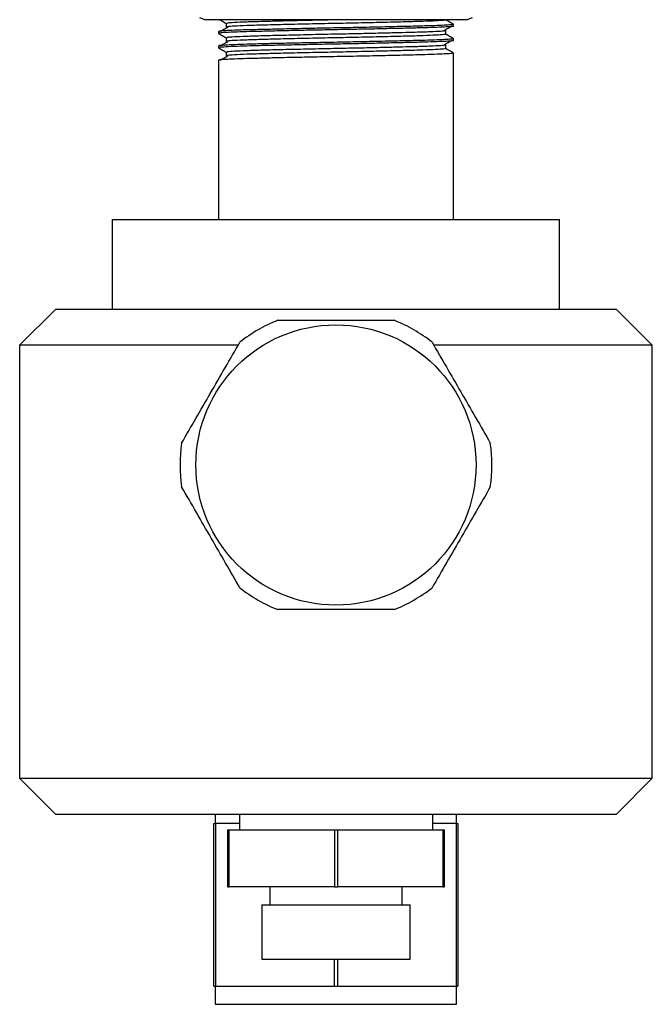
# Model space of a CAD drawing. Units: millimetres. Extents: x 4 to 1445, y 5 to 1445.
# Drawn here: x 259 to 329, y 645 to 754 of the extents above; entities that cross this region are included whole.
import ezdxf

# ---------------------------------------------------------------- set-up
doc = ezdxf.new("R2010")
doc.units = ezdxf.units.MM

msp = doc.modelspace()

# ---------------------------------------------------------------- linework, layer by layer
at = {"color": 7, "linetype": 'Continuous', "lineweight": 25}
for p, q in [((278.68, 754.35), (279.34, 754.11)), ((308.25, 754.11), (279.34, 754.11)), ((306.79, 753.39), (306.79, 753.59)), ((308.25, 754.11), (308.9, 754.35)), ((280.79, 752.8), (280.79, 752.6)), ((306.79, 751.81), (306.79, 752)), ((280.79, 751.21), (280.79, 751.01)), ((306.79, 750.22), (306.79, 750.42)), ((280.79, 749.62), (280.79, 732.01)), ((306.76, 750.22), (306.78, 750.21)), ((306.78, 748.82), (306.78, 750.21)), ((306.79, 748.84), (306.78, 748.84)), ((306.79, 748.83), (306.78, 748.82)), ((306.79, 732.01), (306.79, 748.83)), ((269.04, 732.01), (269.04, 722.11)), ((269.04, 732.01), (293.79, 732.01)), ((293.79, 732.01), (318.54, 732.01)), ((318.54, 722.11), (318.54, 732.01)), ((262.79, 722.11), (258.79, 718.11)), ((262.79, 722.11), (324.79, 722.11)), ((328.79, 718.11), (324.79, 722.11)), ((258.79, 718.11), (258.79, 670.21)), ((282.94, 718.11), (258.79, 718.11)), ((328.79, 718.11), (304.62, 718.11)), ((328.79, 670.21), (328.79, 718.11)), ((258.79, 670.21), (262.79, 666.21)), ((258.79, 670.21), (293.79, 670.21)), ((293.79, 670.21), (328.79, 670.21)), ((324.79, 666.21), (328.79, 670.21)), ((324.79, 666.21), (262.79, 666.21)), ((280.44, 666.21), (280.44, 665.21)), ((283.1, 666.21), (283.1, 664.51)), ((304.49, 664.51), (304.49, 666.21)), ((307.14, 665.21), (307.14, 666.21)), ((280.29, 647.21), (280.29, 665.21)), ((280.29, 665.21), (280.45, 665.21)), ((280.45, 665.21), (280.45, 647.21)), ((283.1, 665.21), (280.45, 665.21)), ((281.79, 664.51), (281.79, 658.21)), ((281.79, 664.51), (281.98, 664.51)), ((281.98, 658.21), (281.98, 664.51)), ((281.98, 664.51), (293.61, 664.51)), ((293.61, 664.51), (293.61, 658.21)), ((293.61, 664.51), (293.98, 664.51)), ((293.98, 658.21), (293.98, 664.51)), ((293.98, 664.51), (305.61, 664.51)), ((307.14, 665.21), (304.49, 665.21)), ((305.61, 664.51), (305.61, 658.21)), ((305.61, 664.51), (305.79, 664.51)), ((305.79, 658.21), (305.79, 664.51)), ((307.14, 647.21), (307.14, 665.21)), ((307.14, 665.21), (307.29, 665.21)), ((307.29, 665.21), (307.29, 647.21)), ((281.79, 658.21), (281.98, 658.21)), ((293.61, 658.21), (281.98, 658.21)), ((286.48, 658.21), (286.48, 656.21)), ((293.61, 658.21), (293.98, 658.21)), ((305.61, 658.21), (293.98, 658.21)), ((301.11, 656.21), (301.11, 658.21)), ((305.61, 658.21), (305.79, 658.21)), ((285.59, 656.21), (285.59, 650.21)), ((285.59, 656.21), (301.99, 656.21)), ((301.99, 650.21), (301.99, 656.21)), ((285.59, 650.21), (301.99, 650.21)), ((293.64, 647.21), (293.64, 650.21)), ((293.95, 650.21), (293.95, 647.21)), ((280.29, 647.21), (280.45, 647.21)), ((280.44, 647.21), (280.44, 645.21)), ((280.45, 647.21), (293.64, 647.21)), ((293.64, 647.21), (293.95, 647.21)), ((293.95, 647.21), (307.14, 647.21)), ((307.14, 645.21), (307.14, 647.21)), ((307.14, 647.21), (307.29, 647.21)), ((280.44, 645.21), (293.79, 645.21)), ((293.79, 645.21), (307.14, 645.21))]:
    msp.add_line(p, q, dxfattribs=at)
msp.add_circle((293.79, 704.86), 15.5, dxfattribs=at)
for start, end in [(111.946, 128.054), (51.946, 68.054), (171.946, 188.054), (351.946, 8.054), (231.946, 248.054), (291.946, 308.054)]:
    msp.add_arc((293.79, 704.86), 17.25, start, end, dxfattribs=at)
for points, knots in [([(306.78, 753.59), (306.75, 753.58), (306.68, 753.55), (306.06, 753.5), (305.05, 753.46), (303.55, 753.41), (301.52, 753.36), (298.95, 753.3), (296.11, 753.24), (293.36, 753.19), (290.84, 753.14), (288.58, 753.09), (286.51, 753.04), (284.68, 753), (283.15, 752.96), (281.95, 752.91), (281.16, 752.86), (280.79, 752.82), (280.83, 752.8), (280.84, 752.8)], [0, 0, 0, 0, 0.054029, 0.112078, 0.170341, 0.227858, 0.298743, 0.371247, 0.443848, 0.514842, 0.572197, 0.630418, 0.688548, 0.745637, 0.8025, 0.86053, 0.9188, 0.976348, 1, 1, 1, 1]), ([(280.92, 754.11), (281.02, 754.05), (281.27, 753.91), (281.51, 753.77), (281.65, 753.69)], [0, 0, 0, 0, 0.422942, 1, 1, 1, 1]), ([(281.65, 753.69), (281.65, 753.62), (281.65, 753.49), (281.65, 753.36), (281.65, 753.29)], [0, 0, 0, 0, 0.501281, 1, 1, 1, 1]), ([(294.83, 754.11), (294.29, 754.1), (292.85, 754.07), (290.48, 754.02), (287.92, 753.96), (285.66, 753.9), (283.82, 753.85), (282.49, 753.79), (281.74, 753.74), (281.72, 753.7), (281.71, 753.69)], [0, 0, 0, 0, 0.080053, 0.216272, 0.35435, 0.490742, 0.625302, 0.762936, 0.900565, 1, 1, 1, 1]), ([(305.89, 754.09), (305.91, 754.08), (306, 754.06), (305.59, 754.02), (304.62, 753.96), (303.04, 753.91), (301.01, 753.85), (298.61, 753.79), (295.96, 753.73), (293.21, 753.68), (290.48, 753.62), (287.92, 753.56), (285.66, 753.51), (283.82, 753.45), (282.49, 753.39), (281.74, 753.34), (281.72, 753.31), (281.71, 753.29)], [0, 0, 0, 0, 0.011019, 0.082767, 0.155591, 0.227625, 0.298549, 0.371093, 0.443734, 0.514767, 0.586617, 0.659447, 0.731388, 0.802362, 0.874958, 0.947551, 1, 1, 1, 1]), ([(306.79, 753.6), (306.65, 753.68), (306.36, 753.85), (306.08, 754.01), (305.93, 754.09)], [0, 0, 0, 0, 0.502061, 1, 1, 1, 1]), ([(280.8, 752.59), (280.94, 752.51), (281.23, 752.34), (281.51, 752.18), (281.65, 752.1)], [0, 0, 0, 0, 0.505419, 1, 1, 1, 1]), ([(306.76, 753.39), (306.77, 753.39), (306.83, 753.37), (306.53, 753.34), (305.84, 753.29), (304.71, 753.24), (303.25, 753.2), (301.48, 753.16), (299.45, 753.11), (297.22, 753.06), (294.9, 753.02), (292.55, 752.97), (290.23, 752.93), (288.01, 752.88), (286, 752.83), (284.24, 752.79), (282.71, 752.74), (281.54, 752.69), (280.86, 752.64), (280.86, 752.61), (280.85, 752.6)], [0, 0, 0, 0, 0.012034, 0.069312, 0.127504, 0.185655, 0.242812, 0.299604, 0.357588, 0.415862, 0.473462, 0.53004, 0.587707, 0.64599, 0.703927, 0.760654, 0.817897, 0.886097, 0.954046, 1, 1, 1, 1]), ([(281.81, 753.25), (281.67, 753.17), (281.39, 753.01), (281.1, 752.84), (280.96, 752.76)], [0, 0, 0, 0, 0.50066, 1, 1, 1, 1]), ([(305.86, 752.9), (305.88, 752.89), (305.95, 752.87), (305.43, 752.82), (304.32, 752.76), (302.81, 752.71), (301.18, 752.67), (299.56, 752.63), (297.66, 752.58), (295.52, 752.53), (293.07, 752.49), (290.48, 752.43), (287.92, 752.37), (285.66, 752.32), (283.82, 752.26), (282.49, 752.2), (281.74, 752.15), (281.72, 752.12), (281.71, 752.1)], [0, 0, 0, 0, 0.026059, 0.098169, 0.170965, 0.242579, 0.292294, 0.343003, 0.394095, 0.455142, 0.514888, 0.58672, 0.659532, 0.731455, 0.802412, 0.87499, 0.947565, 1, 1, 1, 1]), ([(305.89, 752.5), (305.91, 752.5), (306, 752.48), (305.59, 752.44), (304.62, 752.38), (303.04, 752.32), (301.01, 752.26), (298.61, 752.21), (295.96, 752.15), (293.21, 752.09), (290.48, 752.04), (287.92, 751.98), (285.66, 751.92), (283.82, 751.86), (282.49, 751.81), (281.74, 751.75), (281.72, 751.72), (281.71, 751.71)], [0, 0, 0, 0, 0.011019, 0.082766, 0.155591, 0.227625, 0.298549, 0.371093, 0.443733, 0.514767, 0.586616, 0.659447, 0.731387, 0.802362, 0.874958, 0.947551, 1, 1, 1, 1]), ([(305.78, 752.94), (305.93, 753.02), (306.22, 753.18), (306.49, 753.35), (306.63, 753.43)], [0, 0, 0, 0, 0.499369, 1, 1, 1, 1]), ([(305.93, 752.5), (305.93, 752.57), (305.93, 752.7), (305.93, 752.83), (305.93, 752.9)], [0, 0, 0, 0, 0.498676, 1, 1, 1, 1]), ([(306.79, 752.01), (306.65, 752.09), (306.36, 752.26), (306.08, 752.42), (305.93, 752.5)], [0, 0, 0, 0, 0.502028, 1, 1, 1, 1]), ([(306.78, 752), (306.75, 751.99), (306.68, 751.96), (306.06, 751.92), (305.05, 751.87), (303.55, 751.82), (301.52, 751.77), (298.95, 751.71), (296.11, 751.65), (293.36, 751.6), (290.84, 751.55), (288.58, 751.5), (286.51, 751.46), (284.68, 751.41), (283.15, 751.37), (281.95, 751.32), (281.16, 751.27), (280.79, 751.24), (280.83, 751.22), (280.84, 751.21)], [0, 0, 0, 0, 0.054029, 0.112078, 0.170341, 0.227858, 0.298743, 0.371247, 0.443848, 0.514842, 0.572197, 0.630418, 0.688548, 0.745637, 0.8025, 0.86053, 0.9188, 0.976348, 1, 1, 1, 1]), ([(306.76, 751.81), (306.77, 751.8), (306.83, 751.78), (306.53, 751.75), (305.84, 751.7), (304.71, 751.66), (303.25, 751.61), (301.48, 751.57), (299.45, 751.52), (297.22, 751.47), (294.9, 751.43), (292.55, 751.39), (290.23, 751.34), (288.01, 751.29), (286, 751.25), (284.24, 751.2), (282.71, 751.15), (281.54, 751.1), (280.86, 751.05), (280.86, 751.02), (280.85, 751.01)], [0, 0, 0, 0, 0.012034, 0.069312, 0.127504, 0.185655, 0.242812, 0.299604, 0.357588, 0.415862, 0.473462, 0.53004, 0.587707, 0.64599, 0.703927, 0.760654, 0.817897, 0.886097, 0.954046, 1, 1, 1, 1]), ([(281.81, 751.67), (281.67, 751.58), (281.39, 751.42), (281.1, 751.25), (280.96, 751.17)], [0, 0, 0, 0, 0.500681, 1, 1, 1, 1]), ([(281.65, 752.1), (281.65, 752.04), (281.65, 751.9), (281.65, 751.77), (281.65, 751.71)], [0, 0, 0, 0, 0.501324, 1, 1, 1, 1]), ([(305.78, 751.35), (305.93, 751.43), (306.22, 751.6), (306.49, 751.76), (306.63, 751.84)], [0, 0, 0, 0, 0.499346, 1, 1, 1, 1]), ([(280.8, 751), (280.94, 750.92), (281.23, 750.76), (281.51, 750.59), (281.65, 750.51)], [0, 0, 0, 0, 0.505458, 1, 1, 1, 1]), ([(306.78, 750.42), (306.75, 750.4), (306.68, 750.37), (306.06, 750.33), (305.05, 750.28), (303.55, 750.23), (301.52, 750.18), (298.95, 750.12), (296.11, 750.06), (293.36, 750.01), (290.84, 749.96), (288.58, 749.92), (286.51, 749.87), (284.68, 749.82), (283.15, 749.78), (281.95, 749.73), (281.16, 749.69), (280.79, 749.65), (280.83, 749.63), (280.84, 749.62)], [0, 0, 0, 0, 0.054029, 0.112078, 0.170341, 0.227858, 0.298743, 0.371247, 0.443848, 0.514842, 0.572197, 0.630418, 0.688548, 0.745637, 0.8025, 0.86053, 0.9188, 0.976348, 1, 1, 1, 1]), ([(281.65, 750.52), (281.65, 750.45), (281.65, 750.32), (281.65, 750.18), (281.65, 750.12)], [0, 0, 0, 0, 0.501366, 1, 1, 1, 1]), ([(305.86, 751.31), (305.88, 751.3), (305.95, 751.28), (305.43, 751.23), (304.32, 751.17), (302.81, 751.12), (301.18, 751.08), (299.56, 751.04), (297.66, 750.99), (295.52, 750.95), (293.07, 750.9), (290.48, 750.84), (287.92, 750.79), (285.66, 750.73), (283.82, 750.67), (282.49, 750.61), (281.74, 750.56), (281.72, 750.53), (281.71, 750.52)], [0, 0, 0, 0, 0.026059, 0.098169, 0.170965, 0.242579, 0.292293, 0.343003, 0.394095, 0.455142, 0.514887, 0.586719, 0.659531, 0.731454, 0.802411, 0.87499, 0.947565, 1, 1, 1, 1]), ([(305.89, 750.91), (305.91, 750.91), (306, 750.89), (305.59, 750.85), (304.62, 750.79), (303.04, 750.73), (301.01, 750.68), (298.61, 750.62), (295.96, 750.56), (293.21, 750.5), (290.48, 750.45), (287.92, 750.39), (285.66, 750.33), (283.82, 750.28), (282.49, 750.22), (281.74, 750.16), (281.72, 750.13), (281.71, 750.12)], [0, 0, 0, 0, 0.011019, 0.082766, 0.155591, 0.227625, 0.298549, 0.371093, 0.443733, 0.514767, 0.586616, 0.659446, 0.731387, 0.802362, 0.874958, 0.947551, 1, 1, 1, 1]), ([(305.93, 750.91), (305.93, 750.98), (305.93, 751.11), (305.93, 751.24), (305.93, 751.31)], [0, 0, 0, 0, 0.498634, 1, 1, 1, 1]), ([(306.79, 750.42), (306.65, 750.51), (306.36, 750.67), (306.08, 750.83), (305.93, 750.92)], [0, 0, 0, 0, 0.501995, 1, 1, 1, 1]), ([(281.81, 750.08), (281.67, 750), (281.39, 749.83), (281.1, 749.67), (280.96, 749.58)], [0, 0, 0, 0, 0.500702, 1, 1, 1, 1]), ([(287.35, 720.86), (288.4, 720.86), (290.5, 720.86), (293.73, 720.86), (296.99, 720.86), (299.16, 720.86), (300.24, 720.86)], [0, 0, 0, 0, 0.246275, 0.492474, 0.746195, 1, 1, 1, 1]), ([(276.71, 707.28), (277.24, 708.19), (278.29, 710.01), (279.9, 712.8), (281.53, 715.62), (282.62, 717.5), (283.16, 718.44)], [0, 0, 0, 0, 0.246275, 0.492474, 0.746195, 1, 1, 1, 1]), ([(304.43, 718.44), (304.95, 717.53), (306, 715.71), (307.62, 712.92), (309.25, 710.09), (310.33, 708.22), (310.87, 707.28)], [0, 0, 0, 0, 0.246275, 0.492474, 0.746195, 1, 1, 1, 1]), ([(283.16, 691.28), (282.63, 692.19), (281.58, 694.01), (279.97, 696.8), (278.34, 699.62), (277.26, 701.5), (276.71, 702.44)], [0, 0, 0, 0, 0.246275, 0.492474, 0.746195, 1, 1, 1, 1]), ([(310.87, 702.44), (310.35, 701.53), (309.29, 699.71), (307.68, 696.92), (306.05, 694.09), (304.97, 692.22), (304.43, 691.28)], [0, 0, 0, 0, 0.246275, 0.492474, 0.746195, 1, 1, 1, 1]), ([(300.24, 688.86), (299.19, 688.86), (297.08, 688.86), (293.86, 688.86), (290.6, 688.86), (288.43, 688.86), (287.35, 688.86)], [0, 0, 0, 0, 0.246275, 0.492474, 0.746195, 1, 1, 1, 1])]:
    msp.add_open_spline(points, degree=3, knots=knots, dxfattribs=at)

doc.saveas('drawing.dxf')
